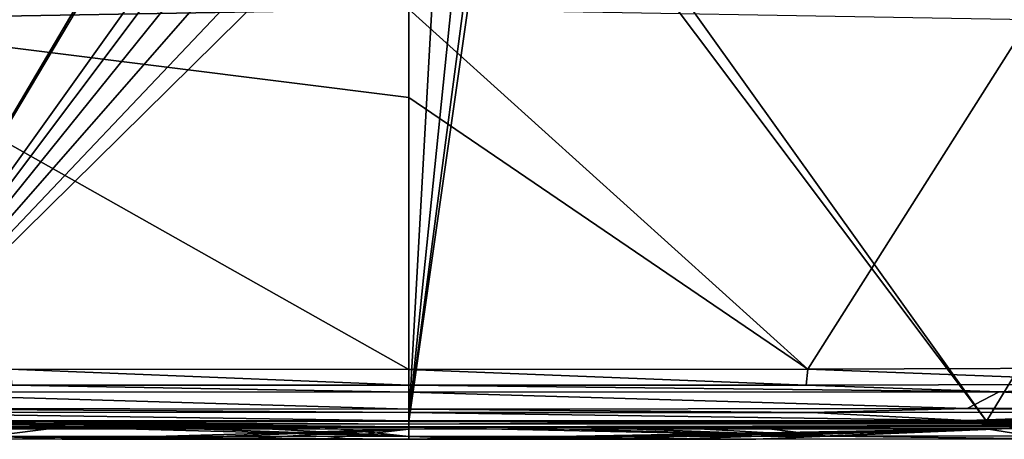
# Model space of a CAD drawing. Units: millimetres. Extents: x -509 to 509, y -452 to 10.
# Drawn here: x -155 to 238, y -452 to -284 of the extents above; entities that cross this region are included whole.
import ezdxf

# ---------------------------------------------------------------- set-up
doc = ezdxf.new("R2010")
doc.units = ezdxf.units.MM
doc.header["$LTSCALE"] = 106.99957
for name, color, linetype in [('1', 7, 'CONTINUOUS'), ('12', 7, 'CONTINUOUS'), ('17', 7, 'CONTINUOUS'), ('2', 7, 'CONTINUOUS'), ('21', 7, 'CONTINUOUS'), ('27', 7, 'CONTINUOUS'), ('4', 7, 'CONTINUOUS'), ('53', 7, 'CONTINUOUS'), ('55', 7, 'CONTINUOUS'), ('56', 7, 'CONTINUOUS'), ('58', 7, 'CONTINUOUS'), ('62', 7, 'CONTINUOUS'), ('65', 7, 'CONTINUOUS'), ('70', 7, 'CONTINUOUS'), ('74', 7, 'CONTINUOUS'), ('80', 7, 'CONTINUOUS'), ('9', 7, 'CONTINUOUS')]:
    doc.layers.add(name, color=color, linetype=linetype)

msp = doc.modelspace()

# ---------------------------------------------------------------- linework, layer by layer
at = {"layer": '1', "linetype": 'Continuous'}
for points in [[(222.96, -444.61, 850), (0, -446.01, 850), (355.21, -444.34, 850), (222.96, -444.61, 850)], [(0, -446.01, 850), (503.59, -444.63, 850), (355.21, -444.34, 850), (0, -446.01, 850)], [(0, -444.75, 850), (0, -446.01, 850), (222.96, -444.61, 850), (0, -444.75, 850)], [(503.44, -445.72, 850), (503.59, -444.63, 850), (0, -446.01, 850), (503.44, -445.72, 850)], [(503.29, -446.02, 850), (503.44, -445.72, 850), (0, -447.28, 850), (503.29, -446.02, 850)], [(0, -447.28, 850), (503.44, -445.72, 850), (0, -446.01, 850), (0, -447.28, 850)], [(34.63, -447.28, 850), (503.29, -446.02, 850), (0, -447.28, 850), (34.63, -447.28, 850)], [(69.26, -447.27, 850), (503.29, -446.02, 850), (34.63, -447.28, 850), (69.26, -447.27, 850)], [(103.89, -447.26, 850), (503.29, -446.02, 850), (69.26, -447.27, 850), (103.89, -447.26, 850)], [(138.52, -447.23, 850), (503.29, -446.02, 850), (103.89, -447.26, 850), (138.52, -447.23, 850)], [(502.98, -446.18, 850), (503.29, -446.02, 850), (138.52, -447.23, 850), (502.98, -446.18, 850)], [(255.59, -447.09, 850), (502.98, -446.18, 850), (138.52, -447.23, 850), (255.59, -447.09, 850)]]:
    msp.add_3dface(points, dxfattribs=at)
at = {"layer": '12', "linetype": 'Continuous'}
for points in [[(159.31, -424, 760.3), (0, -424.16, 760.22), (158.65, -430.39, 762.93), (159.31, -424, 760.3)], [(158.65, -430.39, 762.93), (0, -424.16, 760.22), (0, -430.48, 762.88), (158.65, -430.39, 762.93)], [(317.3, -430.08, 763.04), (159.31, -424, 760.3), (158.65, -430.39, 762.93), (317.3, -430.08, 763.04)], [(313.1, -423.53, 760.5), (159.31, -424, 760.3), (317.3, -430.08, 763.04), (313.1, -423.53, 760.5)], [(235.8, -433.14, 769.33), (158.65, -430.39, 762.93), (0, -430.48, 762.88), (235.8, -433.14, 769.33)], [(0, -433.28, 769.14), (235.8, -433.14, 769.33), (0, -430.48, 762.88), (0, -433.28, 769.14)], [(235.8, -433.14, 769.33), (317.3, -430.08, 763.04), (158.65, -430.39, 762.93), (235.8, -433.14, 769.33)], [(235.8, -433.14, 769.33), (352.53, -432.91, 769.51), (317.3, -430.08, 763.04), (235.8, -433.14, 769.33)]]:
    msp.add_3dface(points, dxfattribs=at)
at = {"layer": '17', "linetype": 'Continuous'}
for points in [[(34.63, -447.28, 850), (0, -447.28, 850), (167.3, -450.84, 848.71), (34.63, -447.28, 850)], [(167.3, -450.84, 848.71), (0, -447.28, 850), (0, -450.91, 848.71), (167.3, -450.84, 848.71)], [(69.26, -447.27, 850), (34.63, -447.28, 850), (167.3, -450.84, 848.71), (69.26, -447.27, 850)], [(103.89, -447.26, 850), (69.26, -447.27, 850), (167.3, -450.84, 848.71), (103.89, -447.26, 850)], [(138.52, -447.23, 850), (103.89, -447.26, 850), (167.3, -450.84, 848.71), (138.52, -447.23, 850)], [(255.59, -447.09, 850), (138.52, -447.23, 850), (167.3, -450.84, 848.71), (255.59, -447.09, 850)], [(334.61, -450.56, 848.71), (255.59, -447.09, 850), (167.3, -450.84, 848.71), (334.61, -450.56, 848.71)], [(138.53, -452.03, 845.03), (167.3, -450.84, 848.71), (0, -450.91, 848.71), (138.53, -452.03, 845.03)], [(0, -452.08, 845.03), (34.63, -452.07, 845.03), (0, -450.91, 848.71), (0, -452.08, 845.03)], [(34.63, -452.07, 845.03), (69.26, -452.07, 845.03), (0, -450.91, 848.71), (34.63, -452.07, 845.03)], [(69.26, -452.07, 845.03), (103.9, -452.05, 845.03), (0, -450.91, 848.71), (69.26, -452.07, 845.03)], [(103.9, -452.05, 845.03), (138.53, -452.03, 845.03), (0, -450.91, 848.71), (103.9, -452.05, 845.03)], [(138.53, -452.03, 845.03), (255.59, -451.89, 845.03), (167.3, -450.84, 848.71), (138.53, -452.03, 845.03)], [(255.59, -451.89, 845.03), (334.61, -450.56, 848.71), (167.3, -450.84, 848.71), (255.59, -451.89, 845.03)]]:
    msp.add_3dface(points, dxfattribs=at)
at = {"layer": '2', "linetype": 'Continuous'}
for points in [[(34.63, -452.07, 845.03), (0, -452.08, 845.03), (230.7, -447.84, 727.9), (34.63, -452.07, 845.03)], [(230.7, -447.84, 727.9), (0, -452.08, 845.03), (0, -447.99, 727.9), (230.7, -447.84, 727.9)], [(69.26, -452.07, 845.03), (34.63, -452.07, 845.03), (230.7, -447.84, 727.9), (69.26, -452.07, 845.03)], [(103.9, -452.05, 845.03), (69.26, -452.07, 845.03), (230.7, -447.84, 727.9), (103.9, -452.05, 845.03)], [(138.53, -452.03, 845.03), (103.9, -452.05, 845.03), (230.7, -447.84, 727.9), (138.53, -452.03, 845.03)], [(255.59, -451.89, 845.03), (138.53, -452.03, 845.03), (230.7, -447.84, 727.9), (255.59, -451.89, 845.03)], [(497.86, -447.04, 727.9), (255.59, -451.89, 845.03), (230.7, -447.84, 727.9), (497.86, -447.04, 727.9)]]:
    msp.add_3dface(points, dxfattribs=at)
at = {"layer": '21', "linetype": 'Continuous'}
for points in [[(222.96, -439.83, 845.62), (0, -439.97, 845.62), (160.85, -441.33, 848.86), (222.96, -439.83, 845.62)], [(160.85, -441.33, 848.86), (0, -439.97, 845.62), (0, -441.39, 848.86), (160.85, -441.33, 848.86)], [(321.71, -441.08, 848.85), (222.96, -439.83, 845.62), (160.85, -441.33, 848.86), (321.71, -441.08, 848.85)], [(355.19, -439.56, 845.62), (222.96, -439.83, 845.62), (321.71, -441.08, 848.85), (355.19, -439.56, 845.62)], [(222.96, -444.61, 850), (160.85, -441.33, 848.86), (0, -441.39, 848.86), (222.96, -444.61, 850)], [(0, -444.75, 850), (222.96, -444.61, 850), (0, -441.39, 848.86), (0, -444.75, 850)], [(222.96, -444.61, 850), (321.71, -441.08, 848.85), (160.85, -441.33, 848.86), (222.96, -444.61, 850)], [(222.96, -444.61, 850), (355.21, -444.34, 850), (321.71, -441.08, 848.85), (222.96, -444.61, 850)]]:
    msp.add_3dface(points, dxfattribs=at)
at = {"layer": '27', "linetype": 'Continuous'}
for points in [[(230.7, -444.84, 725), (497.85, -444.04, 725), (497.86, -446.12, 725.84), (230.7, -444.84, 725)], [(0, -444.99, 725), (230.7, -444.84, 725), (497.86, -446.12, 725.84), (0, -444.99, 725)], [(0, -444.99, 725), (497.86, -446.12, 725.84), (0, -447.07, 725.84), (0, -444.99, 725)], [(497.86, -446.12, 725.84), (497.86, -447.04, 727.9), (0, -447.07, 725.84), (497.86, -446.12, 725.84)], [(497.86, -447.04, 727.9), (230.7, -447.84, 727.9), (0, -447.07, 725.84), (497.86, -447.04, 727.9)], [(230.7, -447.84, 727.9), (0, -447.99, 727.9), (0, -447.07, 725.84), (230.7, -447.84, 727.9)]]:
    msp.add_3dface(points, dxfattribs=at)
at = {"layer": '4', "linetype": 'Continuous'}
for points in [[(235.8, -433.14, 769.33), (0, -433.28, 769.14), (222.96, -439.83, 845.62), (235.8, -433.14, 769.33)], [(222.96, -439.83, 845.62), (0, -433.28, 769.14), (0, -439.97, 845.62), (222.96, -439.83, 845.62)], [(355.19, -439.56, 845.62), (235.8, -433.14, 769.33), (222.96, -439.83, 845.62), (355.19, -439.56, 845.62)], [(352.53, -432.91, 769.51), (235.8, -433.14, 769.33), (355.19, -439.56, 845.62), (352.53, -432.91, 769.51)]]:
    msp.add_3dface(points, dxfattribs=at)
at = {"layer": '53', "linetype": 'Continuous'}
for points in [[(-501.08, -442.27, 725), (-501.24, 0, 725), (-26.97, -101.7, 725), (-501.08, -442.27, 725)], [(501.24, 0, 725), (230.7, -444.84, 725), (36.87, -173.63, 725), (501.24, 0, 725)], [(230.7, -444.84, 725), (501.24, 0, 725), (497.85, -444.04, 725), (230.7, -444.84, 725)], [(-500.46, -443.27, 725), (-501.08, -442.27, 725), (-26.97, -101.7, 725), (-500.46, -443.27, 725)], [(-499.47, -443.82, 725), (-500.46, -443.27, 725), (-26.97, -101.7, 725), (-499.47, -443.82, 725)], [(-497.85, -444.04, 725), (-499.47, -443.82, 725), (-26.97, -101.7, 725), (-497.85, -444.04, 725)], [(-29.46, -103.74, 725), (-497.85, -444.04, 725), (-26.97, -101.7, 725), (-29.46, -103.74, 725)], [(-230.7, -444.84, 725), (-497.85, -444.04, 725), (-29.46, -103.74, 725), (-230.7, -444.84, 725)], [(-31.56, -110.4, 725), (-230.7, -444.84, 725), (-29.46, -103.74, 725), (-31.56, -110.4, 725)], [(-230.7, -444.84, 725), (-31.56, -110.4, 725), (-36.87, -173.63, 725), (-230.7, -444.84, 725)], [(-36.83, -186.6, 725), (-230.7, -444.84, 725), (-36.87, -173.63, 725), (-36.83, -186.6, 725)], [(36.87, -173.63, 725), (230.7, -444.84, 725), (36.83, -186.6, 725), (36.87, -173.63, 725)], [(-32.37, -198.77, 725), (-230.7, -444.84, 725), (-36.83, -186.6, 725), (-32.37, -198.77, 725)], [(230.7, -444.84, 725), (0, -444.99, 725), (36.83, -186.6, 725), (230.7, -444.84, 725)], [(36.83, -186.6, 725), (0, -444.99, 725), (32.37, -198.77, 725), (36.83, -186.6, 725)], [(-24.01, -208.7, 725), (-230.7, -444.84, 725), (-32.37, -198.77, 725), (-24.01, -208.7, 725)], [(32.37, -198.77, 725), (0, -444.99, 725), (24.01, -208.7, 725), (32.37, -198.77, 725)], [(-12.77, -215.17, 725), (-230.7, -444.84, 725), (-24.01, -208.7, 725), (-12.77, -215.17, 725)], [(24.01, -208.7, 725), (0, -444.99, 725), (12.77, -215.17, 725), (24.01, -208.7, 725)], [(0, -217.42, 725), (-230.7, -444.84, 725), (-12.77, -215.17, 725), (0, -217.42, 725)], [(12.77, -215.17, 725), (0, -444.99, 725), (0, -217.42, 725), (12.77, -215.17, 725)], [(0, -444.99, 725), (-230.7, -444.84, 725), (0, -217.42, 725), (0, -444.99, 725)]]:
    msp.add_3dface(points, dxfattribs=at)
at = {"layer": '55', "linetype": 'Continuous'}
for points in [[(-503.59, -444.63, 850), (0, -446.01, 850), (-222.96, -444.61, 850), (-503.59, -444.63, 850)], [(-503.44, -445.72, 850), (0, -446.01, 850), (-503.59, -444.63, 850), (-503.44, -445.72, 850)], [(0, -447.28, 850), (0, -446.01, 850), (-503.44, -445.72, 850), (0, -447.28, 850)], [(-503.29, -446.02, 850), (0, -447.28, 850), (-503.44, -445.72, 850), (-503.29, -446.02, 850)], [(-34.63, -447.28, 850), (0, -447.28, 850), (-503.29, -446.02, 850), (-34.63, -447.28, 850)], [(-502.98, -446.18, 850), (-34.63, -447.28, 850), (-503.29, -446.02, 850), (-502.98, -446.18, 850)], [(-69.26, -447.27, 850), (-34.63, -447.28, 850), (-502.98, -446.18, 850), (-69.26, -447.27, 850)], [(-103.89, -447.26, 850), (-69.26, -447.27, 850), (-502.98, -446.18, 850), (-103.89, -447.26, 850)], [(-138.52, -447.23, 850), (-103.89, -447.26, 850), (-502.98, -446.18, 850), (-138.52, -447.23, 850)], [(-255.59, -447.09, 850), (-138.52, -447.23, 850), (-502.98, -446.18, 850), (-255.59, -447.09, 850)], [(0, -444.75, 850), (-222.96, -444.61, 850), (0, -446.01, 850), (0, -444.75, 850)]]:
    msp.add_3dface(points, dxfattribs=at)
at = {"layer": '56', "linetype": 'Continuous'}
for points in [[(-255.59, -451.89, 845.03), (-230.7, -447.84, 727.9), (-138.53, -452.03, 845.03), (-255.59, -451.89, 845.03)], [(-230.7, -447.84, 727.9), (0, -447.99, 727.9), (-138.53, -452.03, 845.03), (-230.7, -447.84, 727.9)], [(-138.53, -452.03, 845.03), (0, -447.99, 727.9), (-103.9, -452.05, 845.03), (-138.53, -452.03, 845.03)], [(-103.9, -452.05, 845.03), (0, -447.99, 727.9), (-69.26, -452.07, 845.03), (-103.9, -452.05, 845.03)], [(-69.26, -452.07, 845.03), (0, -447.99, 727.9), (-34.63, -452.07, 845.03), (-69.26, -452.07, 845.03)], [(0, -447.99, 727.9), (0, -452.08, 845.03), (-34.63, -452.07, 845.03), (0, -447.99, 727.9)]]:
    msp.add_3dface(points, dxfattribs=at)
at = {"layer": '58', "linetype": 'Continuous'}
for points in [[(0, -439.97, 845.62), (0, -433.28, 769.14), (-235.8, -433.14, 769.33), (0, -439.97, 845.62)], [(-222.96, -439.83, 845.62), (0, -439.97, 845.62), (-235.8, -433.14, 769.33), (-222.96, -439.83, 845.62)]]:
    msp.add_3dface(points, dxfattribs=at)
at = {"layer": '62', "linetype": 'Continuous'}
for points in [[(-247.76, -284.45, 755.07), (0, -280.19, 751.6), (-239.81, -139.2, 753.5), (-247.76, -284.45, 755.07)], [(0, -315.58, 753.39), (0, -280.19, 751.6), (-247.76, -284.45, 755.07), (0, -315.58, 753.39)], [(0, -424.16, 760.22), (0, -315.58, 753.39), (-247.76, -284.45, 755.07), (0, -424.16, 760.22)], [(0, -424.16, 760.22), (-247.76, -284.45, 755.07), (-159.31, -424, 760.3), (0, -424.16, 760.22)]]:
    msp.add_3dface(points, dxfattribs=at)
at = {"layer": '65', "linetype": 'Continuous'}
for points in [[(0, -430.48, 762.88), (0, -424.16, 760.22), (-159.31, -424, 760.3), (0, -430.48, 762.88)], [(0, -430.48, 762.88), (-159.31, -424, 760.3), (-158.65, -430.39, 762.93), (0, -430.48, 762.88)], [(-235.8, -433.14, 769.33), (0, -433.28, 769.14), (-158.65, -430.39, 762.93), (-235.8, -433.14, 769.33)], [(0, -433.28, 769.14), (0, -430.48, 762.88), (-158.65, -430.39, 762.93), (0, -433.28, 769.14)]]:
    msp.add_3dface(points, dxfattribs=at)
at = {"layer": '70', "linetype": 'Continuous'}
for points in [[(-138.52, -447.23, 850), (-255.59, -447.09, 850), (-167.3, -450.84, 848.71), (-138.52, -447.23, 850)], [(0, -450.91, 848.71), (-138.52, -447.23, 850), (-167.3, -450.84, 848.71), (0, -450.91, 848.71)], [(0, -450.91, 848.71), (-103.89, -447.26, 850), (-138.52, -447.23, 850), (0, -450.91, 848.71)], [(0, -450.91, 848.71), (-69.26, -447.27, 850), (-103.89, -447.26, 850), (0, -450.91, 848.71)], [(0, -450.91, 848.71), (-34.63, -447.28, 850), (-69.26, -447.27, 850), (0, -450.91, 848.71)], [(0, -450.91, 848.71), (0, -447.28, 850), (-34.63, -447.28, 850), (0, -450.91, 848.71)], [(-255.59, -451.89, 845.03), (-138.53, -452.03, 845.03), (-167.3, -450.84, 848.71), (-255.59, -451.89, 845.03)], [(0, -452.08, 845.03), (0, -450.91, 848.71), (-167.3, -450.84, 848.71), (0, -452.08, 845.03)], [(-34.63, -452.07, 845.03), (0, -452.08, 845.03), (-167.3, -450.84, 848.71), (-34.63, -452.07, 845.03)], [(-138.53, -452.03, 845.03), (-103.9, -452.05, 845.03), (-167.3, -450.84, 848.71), (-138.53, -452.03, 845.03)], [(-103.9, -452.05, 845.03), (-69.26, -452.07, 845.03), (-167.3, -450.84, 848.71), (-103.9, -452.05, 845.03)], [(-69.26, -452.07, 845.03), (-34.63, -452.07, 845.03), (-167.3, -450.84, 848.71), (-69.26, -452.07, 845.03)]]:
    msp.add_3dface(points, dxfattribs=at)
at = {"layer": '74', "linetype": 'Continuous'}
for points in [[(0, -441.39, 848.86), (-222.96, -439.83, 845.62), (-241.28, -441.23, 848.86), (0, -441.39, 848.86)], [(0, -441.39, 848.86), (0, -439.97, 845.62), (-222.96, -439.83, 845.62), (0, -441.39, 848.86)], [(0, -444.75, 850), (0, -441.39, 848.86), (-241.28, -441.23, 848.86), (0, -444.75, 850)], [(-222.96, -444.61, 850), (0, -444.75, 850), (-241.28, -441.23, 848.86), (-222.96, -444.61, 850)]]:
    msp.add_3dface(points, dxfattribs=at)
at = {"layer": '80', "linetype": 'Continuous'}
for points in [[(-497.85, -444.04, 725), (0, -447.07, 725.84), (-497.86, -446.12, 725.84), (-497.85, -444.04, 725)], [(-497.85, -444.04, 725), (-230.7, -444.84, 725), (0, -447.07, 725.84), (-497.85, -444.04, 725)], [(0, -447.07, 725.84), (0, -447.99, 727.9), (-497.86, -446.12, 725.84), (0, -447.07, 725.84)], [(0, -447.99, 727.9), (-230.7, -447.84, 727.9), (-497.86, -446.12, 725.84), (0, -447.99, 727.9)], [(-230.7, -444.84, 725), (0, -444.99, 725), (0, -447.07, 725.84), (-230.7, -444.84, 725)]]:
    msp.add_3dface(points, dxfattribs=at)
at = {"layer": '9', "linetype": 'Continuous'}
for points in [[(247.76, -284.45, 755.07), (0, -280.19, 751.6), (159.31, -424, 760.3), (247.76, -284.45, 755.07)], [(0, -280.19, 751.6), (0, -315.58, 753.39), (159.31, -424, 760.3), (0, -280.19, 751.6)], [(313.1, -423.53, 760.5), (247.76, -284.45, 755.07), (159.31, -424, 760.3), (313.1, -423.53, 760.5)], [(159.31, -424, 760.3), (0, -315.58, 753.39), (0, -424.16, 760.22), (159.31, -424, 760.3)]]:
    msp.add_3dface(points, dxfattribs=at)

doc.saveas('drawing.dxf')
